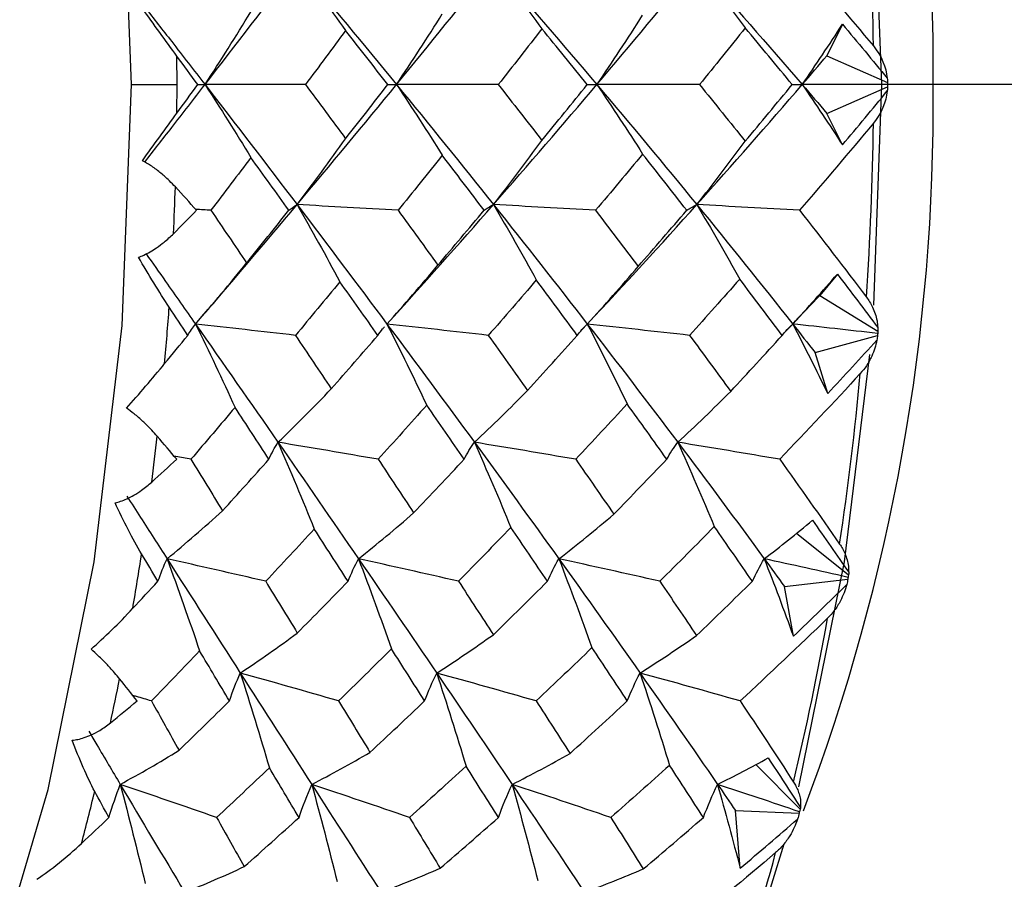
# Paper-space layout '_Top' of a CAD drawing. Units: millimetres. Extents: x -102 to 102, y -120 to 33.
# Drawn here: x -51 to -45, y -5 to 0 of the extents above; entities that cross this region are included whole.
import ezdxf

# ---------------------------------------------------------------- set-up
doc = ezdxf.new("R2010")
doc.units = ezdxf.units.MM

psp = doc.layouts.new('_Top')

# ---------------------------------------------------------------- linework, layer by layer
at = {"color": 7, "linetype": 'Continuous', "lineweight": 25}
for p, q in [((-46.3456, 0.3702), (-46.4406, 0.1773)), ((-50.4269, 0), (-50.4277, 0.1745)), ((-46.4406, 0.1773), (-46.0691, 0.0133)), ((-50.7052, 0), (-50.4269, 0)), ((-50.4277, -0.1745), (-50.4269, 0)), ((-46.1527, -1.3532), (-46.1045, 0)), ((-22.5304, 0), (-46.0688, 0)), ((-46.4406, -0.1773), (-46.0691, -0.0133)), ((-46.3456, -0.3702), (-46.4406, -0.1773)), ((-46.3771, -1.1619), (-46.4851, -1.2925)), ((-50.1757, -1.3063), (-50.2058, -1.3428)), ((-46.4851, -1.2925), (-46.1288, -1.5114)), ((-47.9449, -1.5048), (-47.9105, -1.4683)), ((-46.6956, -1.5149), (-46.6508, -1.4683)), ((-46.5132, -1.6436), (-46.131, -1.5376)), ((-46.4359, -1.8951), (-46.5132, -1.6436)), ((-46.6278, -2.7515), (-46.309, -3.0066)), ((-46.7015, -3.078), (-46.3131, -3.0321)), ((-46.6463, -3.3831), (-46.7015, -3.078)), ((-46.8779, -4.1702), (-46.606, -4.4433)), ((-46.9727, -4.8052), (-47.0017, -4.4524)), ((-47.0017, -4.4524), (-46.6121, -4.4675))]:
    psp.add_line(p, q, dxfattribs=at)
at = {"color": 7, "linetype": 'Continuous', "lineweight": 25, "flags": 128}
for points in [[(-50.7052, 0), (-50.7628, 1.4774), (-50.9346, 2.9273), (-51.2173, 4.3227), (-51.6057, 5.6375), (-52.0926, 6.8473), (-52.6689, 7.9296), (-53.3238, 8.8641), (-54.0451, 9.6336), (-54.8195, 10.2235), (-55.6324, 10.6231), (-55.975, 10.7304)], [(-46.1045, 0), (-46.1621, 1.4774), (-46.328, 2.8904)], [(-55.9073, -10.7119), (-55.6324, -10.6231), (-54.8195, -10.2235), (-54.0451, -9.6336), (-53.3238, -8.8641), (-52.6689, -7.9296), (-52.0926, -6.8473), (-51.6057, -5.6375), (-51.2173, -4.3227), (-50.9346, -2.9273), (-50.7628, -1.4774), (-50.7052, 0)], [(-46.6127, -4.307), (-46.3338, -2.9273), (-46.1769, -1.6557)], [(-47.0532, -5.7743), (-47.005, -5.6375), (-46.7031, -4.6565)]]:
    psp.add_lwpolyline(points, dxfattribs=at)
at = {"color": 7, "linetype": 'Continuous', "lineweight": 25}
for centre, radius, start, end in [((-57.9544, 0.1232), 12.1657, 359.41991, 20.86974), ((-65.4326, 0.0023), 19.2778, 0.69741, 3.8685), ((-57.9567, -0.1229), 12.1679, 339.15626, 0.57894), ((-65.4326, -0.0023), 19.2778, 356.1315, 359.30259), ((-69.713, -0.0025), 19.286, 357.29054, 358.14354), ((-69.4298, -0.0201), 19.0023, 354.89617, 355.94183), ((-64.6892, -0.0663), 18.5316, 351.46266, 354.71834), ((-68.9693, -0.067), 18.5394, 352.65263, 353.52838), ((-68.3458, -0.1561), 17.9096, 350.17167, 351.25944), ((-63.3017, -0.2971), 17.1248, 346.5614, 349.99306), ((-67.5814, -0.2983), 17.1319, 347.81569, 348.73877), ((-66.7, -0.5017), 16.2273, 345.17649, 346.3382), ((-61.4522, -0.7699), 15.2156, 341.27955, 344.99266)]:
    psp.add_arc(centre, radius, start, end, dxfattribs=at)
for points in [[(-50.2552, 0), (-50.0653, 0.2455), (-49.877, 0.491), (-49.6909, 0.7359)], [(-49.6909, 0.7359), (-49.5905, 0.6045), (-49.4908, 0.469), (-49.3933, 0.3318)], [(-49.6909, 0.7359), (-49.4853, 0.491), (-49.2818, 0.2455), (-49.0808, 0)], [(-49.0808, 0), (-48.8799, 0.2455), (-48.6816, 0.491), (-48.4864, 0.7359)], [(-48.4864, 0.7359), (-48.3861, 0.6078), (-48.2866, 0.4758), (-48.1892, 0.3422)], [(-48.4864, 0.7359), (-48.2716, 0.491), (-48.06, 0.2455), (-47.8519, 0)], [(-47.8519, 0), (-47.6439, 0.2455), (-47.4394, 0.491), (-47.2391, 0.7359)], [(-47.2391, 0.7359), (-47.1389, 0.6094), (-47.0395, 0.4793), (-46.9423, 0.3476)], [(-47.2391, 0.7359), (-47.0192, 0.491), (-46.8034, 0.2455), (-46.5923, 0)], [(-46.6083, 0.7708), (-46.4556, 0.5933), (-46.3049, 0.4154), (-46.1562, 0.2369)], [(-50.2552, 0), (-50.1602, 0.1458), (-50.0661, 0.2956), (-49.9742, 0.4471)], [(-49.0808, 0), (-48.9859, 0.1416), (-48.8918, 0.2869), (-48.8, 0.4336)], [(-47.8519, 0), (-47.757, 0.1391), (-47.6629, 0.2818), (-47.5712, 0.4258)], [(-46.5923, 0), (-46.5091, 0.121), (-46.4269, 0.2445), (-46.3456, 0.3702)], [(-46.3456, 0.3702), (-46.2529, 0.2596), (-46.1613, 0.1492), (-46.071, 0.039)], [(-49.3933, 0.3318), (-49.475, 0.2211), (-49.557, 0.1105), (-49.6393, 0)], [(-49.1341, 0), (-49.22, 0.1106), (-49.3064, 0.2211), (-49.3933, 0.3318)], [(-48.1892, 0.3422), (-48.2777, 0.2281), (-48.3668, 0.1141), (-48.4565, 0)], [(-47.9111, 0), (-48.0036, 0.1147), (-48.0963, 0.2288), (-48.1892, 0.3422)], [(-46.9423, 0.3476), (-47.0348, 0.2317), (-47.128, 0.1158), (-47.222, 0)], [(-46.6542, 0), (-46.7494, 0.116), (-46.8455, 0.2319), (-46.9423, 0.3476)], [(-46.1562, 0.2369), (-46.1054, 0.1759), (-46.0788, 0.106), (-46.071, 0.039)], [(-50.2996, 0), (-50.3421, 0.058), (-50.3848, 0.1162), (-50.4277, 0.1745)], [(-46.5923, 0), (-46.5415, 0.0591), (-46.4909, 0.1182), (-46.4406, 0.1773)], [(-50.4277, -0.1745), (-50.3848, -0.1163), (-50.3422, -0.0581), (-50.2996, 0)], [(-50.2996, 0), (-50.2873, 0), (-50.2724, 0), (-50.2552, 0)], [(-50.2552, 0), (-50.1602, -0.1458), (-50.0661, -0.2955), (-49.9742, -0.4471)], [(-50.2552, 0), (-50.0653, -0.2455), (-49.877, -0.491), (-49.6909, -0.7359)], [(-49.6393, 0), (-49.8464, 0), (-50.0525, 0), (-50.2552, 0)], [(-49.6909, -0.7359), (-49.4853, -0.491), (-49.2818, -0.2455), (-49.0808, 0)], [(-49.3933, -0.3318), (-49.3066, -0.2214), (-49.2202, -0.1108), (-49.1341, 0)], [(-49.1341, 0), (-49.1189, 0), (-49.1011, 0), (-49.0808, 0)], [(-49.0808, 0), (-48.9859, -0.1416), (-48.8918, -0.2869), (-48.8, -0.4336)], [(-49.0808, 0), (-48.8799, -0.2455), (-48.6816, -0.491), (-48.4864, -0.7359)], [(-48.4565, 0), (-48.6664, 0), (-48.8754, 0), (-49.0808, 0)], [(-48.4864, -0.7359), (-48.2716, -0.491), (-48.06, -0.2455), (-47.8519, 0)], [(-48.1892, -0.3422), (-48.0959, -0.2283), (-48.0032, -0.1142), (-47.9111, 0)], [(-47.9111, 0), (-47.894, 0), (-47.8742, 0), (-47.8519, 0)], [(-47.8519, 0), (-47.757, -0.1391), (-47.663, -0.2818), (-47.5712, -0.4258)], [(-47.8519, 0), (-47.6439, -0.2455), (-47.4394, -0.491), (-47.2391, -0.7359)], [(-47.222, 0), (-47.4338, 0), (-47.6447, 0), (-47.8519, 0)], [(-47.2391, -0.7359), (-47.0192, -0.491), (-46.8034, -0.2455), (-46.5923, 0)], [(-46.9423, -0.3476), (-46.8455, -0.2319), (-46.7494, -0.116), (-46.6542, 0)], [(-46.6542, 0), (-46.6362, 0), (-46.6154, 0), (-46.5923, 0)], [(-46.5923, 0), (-46.5091, -0.121), (-46.4269, -0.2445), (-46.3456, -0.3702)], [(-46.5923, 0), (-46.5415, -0.0591), (-46.4909, -0.1182), (-46.4406, -0.1773)], [(-46.0688, 0), (-46.2457, 0), (-46.4202, 0), (-46.5923, 0)], [(-46.071, 0.039), (-46.069, 0.0295), (-46.0683, 0.0209), (-46.0691, 0.0133)], [(-46.0691, 0.0133), (-46.0689, 0.0089), (-46.0688, 0.0045), (-46.0688, 0)], [(-46.0688, 0), (-46.0688, -0.0045), (-46.0689, -0.0089), (-46.0691, -0.0133)], [(-49.6393, 0), (-49.5569, -0.1105), (-49.4749, -0.2211), (-49.3933, -0.3318)], [(-48.4565, 0), (-48.3668, -0.114), (-48.2778, -0.2281), (-48.1892, -0.3422)], [(-47.222, 0), (-47.128, -0.1158), (-47.0348, -0.2317), (-46.9423, -0.3476)], [(-46.3456, -0.3702), (-46.2529, -0.2596), (-46.1613, -0.1492), (-46.071, -0.039)], [(-46.071, -0.039), (-46.0788, -0.1058), (-46.1052, -0.1757), (-46.1562, -0.2369)], [(-46.0691, -0.0133), (-46.0683, -0.0209), (-46.069, -0.0295), (-46.071, -0.039)], [(-46.1562, -0.2369), (-46.305, -0.4155), (-46.4558, -0.5935), (-46.6083, -0.7708)], [(-49.6909, -0.7359), (-49.5905, -0.6045), (-49.4908, -0.469), (-49.3933, -0.3318)], [(-48.4864, -0.7359), (-48.3861, -0.6077), (-48.2865, -0.4758), (-48.1892, -0.3422)], [(-47.2391, -0.7359), (-47.1389, -0.6094), (-47.0395, -0.4793), (-46.9423, -0.3476)], [(-49.9742, -0.4471), (-50.0557, -0.5551), (-50.1374, -0.6631), (-50.2193, -0.7708)], [(-49.7409, -0.7708), (-49.818, -0.6633), (-49.8958, -0.5554), (-49.9742, -0.4471)], [(-48.8, -0.4336), (-48.8901, -0.5463), (-48.9804, -0.6587), (-49.0711, -0.7708)], [(-48.5437, -0.7708), (-48.6287, -0.6582), (-48.7142, -0.5458), (-48.8, -0.4336)], [(-47.5712, -0.4258), (-47.6667, -0.5409), (-47.7628, -0.656), (-47.8596, -0.7708)], [(-47.3008, -0.7708), (-47.3908, -0.655), (-47.4809, -0.54), (-47.5712, -0.4258)], [(-50.3068, -0.7708), (-50.35, -0.723), (-50.3935, -0.6752), (-50.437, -0.6273)], [(-50.4485, -0.9142), (-50.4011, -0.8664), (-50.3539, -0.8186), (-50.3068, -0.7708)], [(-50.3137, -1.4683), (-50.1043, -1.2252), (-49.8966, -0.9808), (-49.6909, -0.7359)], [(-50.2193, -0.7708), (-50.2499, -0.769), (-50.2807, -0.7673), (-50.3116, -0.7655)], [(-50.2193, -0.7708), (-50.146, -0.8785), (-50.0729, -0.9862), (-50, -1.0939)], [(-50, -1.0939), (-49.9134, -0.9864), (-49.827, -0.8787), (-49.7409, -0.7708)], [(-49.7409, -0.7708), (-49.7267, -0.7589), (-49.71, -0.7472), (-49.6909, -0.7359)], [(-49.6909, -0.7359), (-49.6019, -0.8906), (-49.5139, -1.049), (-49.4282, -1.2086)], [(-49.6909, -0.7359), (-49.5048, -0.9808), (-49.3208, -1.2252), (-49.1394, -1.4683)], [(-49.0711, -0.7708), (-49.2795, -0.7589), (-49.487, -0.7473), (-49.6909, -0.7359)], [(-49.1394, -1.4683), (-48.919, -1.2252), (-48.7011, -0.9808), (-48.4864, -0.7359)], [(-49.0711, -0.7708), (-48.9893, -0.8831), (-48.9079, -0.9952), (-48.8269, -1.1073)], [(-48.8269, -1.1073), (-48.7319, -0.9953), (-48.6375, -0.8831), (-48.5437, -0.7708)], [(-48.5437, -0.7708), (-48.5272, -0.7589), (-48.508, -0.7472), (-48.4864, -0.7359)], [(-48.4864, -0.7359), (-48.3972, -0.8873), (-48.3091, -1.0423), (-48.2234, -1.1982)], [(-48.4864, -0.7359), (-48.2912, -0.9808), (-48.099, -1.2252), (-47.9105, -1.4683)], [(-47.8596, -0.7708), (-48.0703, -0.7589), (-48.2801, -0.7472), (-48.4864, -0.7359)], [(-47.9105, -1.4683), (-47.6829, -1.2252), (-47.4589, -0.9808), (-47.2391, -0.7359)], [(-47.8596, -0.7708), (-47.7719, -0.8857), (-47.685, -1.0004), (-47.5987, -1.1151)], [(-47.5987, -1.1151), (-47.4986, -1.0005), (-47.3992, -0.8857), (-47.3008, -0.7708)], [(-47.3008, -0.7708), (-47.2828, -0.7589), (-47.2621, -0.7472), (-47.2391, -0.7359)], [(-47.2391, -0.7359), (-47.1499, -0.8856), (-47.0618, -1.0388), (-46.976, -1.1929)], [(-47.2391, -0.7359), (-47.0387, -0.9808), (-46.8425, -1.2252), (-46.6508, -1.4683)], [(-46.6083, -0.7708), (-46.8204, -0.7589), (-47.0316, -0.7472), (-47.2391, -0.7359)], [(-46.6083, -0.7708), (-46.4698, -0.9482), (-46.3332, -1.1256), (-46.1987, -1.3029)], [(-50.3137, -1.4683), (-50.2081, -1.3471), (-50.103, -1.2217), (-50, -1.0939)], [(-49.1394, -1.4683), (-49.0341, -1.3513), (-48.9294, -1.2303), (-48.8269, -1.1073)], [(-47.9105, -1.4683), (-47.8054, -1.3537), (-47.701, -1.2353), (-47.5987, -1.1151)], [(-48.2234, -1.1982), (-48.3209, -1.3117), (-48.4191, -1.4249), (-48.5178, -1.5379)], [(-47.9724, -1.5379), (-48.0558, -1.4243), (-48.1395, -1.3111), (-48.2234, -1.1982)], [(-46.976, -1.1929), (-47.0777, -1.3082), (-47.1802, -1.4232), (-47.2833, -1.5379)], [(-46.7156, -1.5379), (-46.8023, -1.422), (-46.8891, -1.307), (-46.976, -1.1929)], [(-46.6508, -1.4683), (-46.5589, -1.3687), (-46.4676, -1.2666), (-46.3771, -1.1619)], [(-46.3771, -1.1619), (-46.2932, -1.2719), (-46.2105, -1.3814), (-46.1289, -1.4905)], [(-49.4282, -1.2086), (-49.5188, -1.3187), (-49.6095, -1.4285), (-49.7006, -1.5379)], [(-49.1954, -1.5379), (-49.2725, -1.4284), (-49.3501, -1.3186), (-49.4282, -1.2086)], [(-46.6508, -1.4683), (-46.5953, -1.4098), (-46.5401, -1.3512), (-46.4851, -1.2925)], [(-50.361, -1.5379), (-50.3989, -1.4802), (-50.437, -1.4226), (-50.4751, -1.3648)], [(-50.361, -1.5379), (-50.3476, -1.514), (-50.3318, -1.4907), (-50.3137, -1.4683)], [(-50.3137, -1.4683), (-50.2312, -1.6358), (-50.1499, -1.807), (-50.071, -1.9793)], [(-50.3137, -1.4683), (-50.1433, -1.7114), (-49.9745, -1.9533), (-49.8077, -2.1935)], [(-49.7006, -1.5379), (-49.9068, -1.5142), (-50.1119, -1.4909), (-50.3137, -1.4683)], [(-49.1394, -1.4683), (-49.0566, -1.6316), (-48.9749, -1.7984), (-48.8957, -1.966)], [(-49.1394, -1.4683), (-48.9579, -1.7114), (-48.779, -1.9533), (-48.6032, -2.1935)], [(-48.5178, -1.5379), (-48.7268, -1.5142), (-48.9348, -1.4909), (-49.1394, -1.4683)], [(-47.9724, -1.5379), (-47.9544, -1.514), (-47.9336, -1.4907), (-47.9105, -1.4683)], [(-47.9105, -1.4683), (-47.8275, -1.6292), (-47.7457, -1.7934), (-47.6663, -1.9584)], [(-47.9105, -1.4683), (-47.7219, -1.7114), (-47.5369, -1.9533), (-47.3559, -2.1935)], [(-47.2833, -1.5379), (-47.4942, -1.5141), (-47.7041, -1.4908), (-47.9105, -1.4683)], [(-46.7156, -1.5379), (-46.6966, -1.5141), (-46.6749, -1.4907), (-46.6508, -1.4683)], [(-46.6508, -1.4683), (-46.5781, -1.6084), (-46.5064, -1.7507), (-46.4359, -1.8951)], [(-46.6508, -1.4683), (-46.6047, -1.5268), (-46.5588, -1.5853), (-46.5132, -1.6436)], [(-46.1296, -1.5258), (-46.3057, -1.5061), (-46.4795, -1.4869), (-46.6508, -1.4683)], [(-46.1289, -1.4905), (-46.1275, -1.4986), (-46.1275, -1.5056), (-46.1288, -1.5114)], [(-50.5028, -1.7105), (-50.4555, -1.6531), (-50.4082, -1.5955), (-50.361, -1.5379)], [(-49.7006, -1.5379), (-49.627, -1.6473), (-49.5538, -1.7566), (-49.4809, -1.8657)], [(-49.4809, -1.8657), (-49.3855, -1.757), (-49.2904, -1.6477), (-49.1954, -1.5379)], [(-48.5178, -1.5379), (-48.4372, -1.6508), (-48.3572, -1.7635), (-48.2777, -1.876)], [(-48.2777, -1.876), (-48.1754, -1.7637), (-48.0736, -1.651), (-47.9724, -1.5379)], [(-47.2833, -1.5379), (-47.1985, -1.6525), (-47.1145, -1.767), (-47.0312, -1.8813)], [(-47.0312, -1.8813), (-46.9262, -1.7684), (-46.821, -1.6539), (-46.7156, -1.5379)], [(-46.4359, -1.8951), (-46.3344, -1.786), (-46.2341, -1.6769), (-46.135, -1.5677)], [(-46.131, -1.5376), (-46.1308, -1.5468), (-46.1322, -1.5569), (-46.135, -1.5677)], [(-46.1296, -1.5258), (-46.13, -1.5297), (-46.1304, -1.5337), (-46.131, -1.5376)], [(-46.1288, -1.5114), (-46.129, -1.5162), (-46.1292, -1.521), (-46.1296, -1.5258)], [(-46.2363, -1.7721), (-46.3987, -1.9479), (-46.5636, -2.123), (-46.7307, -2.2974)], [(-49.8077, -2.1935), (-49.6978, -2.0878), (-49.5883, -1.978), (-49.4809, -1.8657)], [(-48.6032, -2.1935), (-48.4937, -2.091), (-48.3846, -1.9846), (-48.2777, -1.876)], [(-47.3559, -2.1935), (-47.2466, -2.0927), (-47.1378, -1.988), (-47.0312, -1.8813)], [(-50.071, -1.9793), (-50.161, -2.0858), (-50.2512, -2.1918), (-50.3416, -2.2974)], [(-49.8632, -2.2974), (-49.9321, -2.1917), (-50.0014, -2.0856), (-50.071, -1.9793)], [(-48.8957, -1.966), (-48.9947, -2.0771), (-49.094, -2.1875), (-49.1935, -2.2974)], [(-48.666, -2.2974), (-48.7422, -2.187), (-48.8187, -2.0766), (-48.8957, -1.966)], [(-47.6663, -1.9584), (-47.7709, -2.0718), (-47.8761, -2.1848), (-47.9819, -2.2974)], [(-47.4231, -2.2974), (-47.5039, -2.1839), (-47.585, -2.0709), (-47.6663, -1.9584)], [(-50.4291, -2.2974), (-50.4686, -2.2505), (-50.5082, -2.2036), (-50.548, -2.1566)], [(-49.8632, -2.2974), (-49.8472, -2.2618), (-49.8286, -2.227), (-49.8077, -2.1935)], [(-49.8077, -2.1935), (-49.7318, -2.3684), (-49.6572, -2.5467), (-49.5851, -2.7255)], [(-49.8077, -2.1935), (-49.6409, -2.4336), (-49.4762, -2.672), (-49.3138, -2.908)], [(-49.1935, -2.2974), (-49.4, -2.262), (-49.6056, -2.2272), (-49.8077, -2.1935)], [(-48.666, -2.2974), (-48.6476, -2.2618), (-48.6265, -2.227), (-48.6032, -2.1935)], [(-48.6032, -2.1935), (-48.5269, -2.3652), (-48.4519, -2.5401), (-48.3794, -2.7154)], [(-48.6032, -2.1935), (-48.4273, -2.4336), (-48.2544, -2.672), (-48.0849, -2.908)], [(-47.9819, -2.2974), (-48.1907, -2.262), (-48.3987, -2.2272), (-48.6032, -2.1935)], [(-47.4231, -2.2974), (-47.4032, -2.2618), (-47.3807, -2.227), (-47.3559, -2.1935)], [(-47.3559, -2.1935), (-47.2794, -2.3635), (-47.2043, -2.5366), (-47.1316, -2.7101)], [(-47.3559, -2.1935), (-47.1749, -2.4336), (-46.9979, -2.672), (-46.8253, -2.908)], [(-46.7307, -2.2974), (-46.9408, -2.262), (-47.1501, -2.2272), (-47.3559, -2.1935)], [(-50.5821, -2.4379), (-50.5309, -2.3911), (-50.48, -2.3443), (-50.4291, -2.2974)], [(-50.3416, -2.2974), (-50.2768, -2.4031), (-50.2122, -2.5084), (-50.1478, -2.6135)], [(-50.1478, -2.6135), (-50.0528, -2.5087), (-49.9579, -2.4033), (-49.8632, -2.2974)], [(-49.1935, -2.2974), (-49.1205, -2.4075), (-49.0479, -2.5172), (-48.9757, -2.6267)], [(-48.9757, -2.6267), (-48.872, -2.5173), (-48.7687, -2.4076), (-48.666, -2.2974)], [(-47.9819, -2.2974), (-47.9033, -2.41), (-47.8254, -2.5223), (-47.7482, -2.6343)], [(-47.7482, -2.6343), (-47.6399, -2.5232), (-47.5315, -2.411), (-47.4231, -2.2974)], [(-46.7307, -2.2974), (-46.6062, -2.4713), (-46.4836, -2.6447), (-46.3629, -2.8173)], [(-50.4881, -2.908), (-50.374, -2.8138), (-50.26, -2.7151), (-50.1478, -2.6135)], [(-49.3138, -2.908), (-49.2003, -2.8178), (-49.087, -2.7235), (-48.9757, -2.6267)], [(-48.0849, -2.908), (-47.9718, -2.8202), (-47.859, -2.7284), (-47.7482, -2.6343)], [(-48.3794, -2.7154), (-48.4859, -2.826), (-48.5929, -2.9362), (-48.7005, -3.0458)], [(-48.1552, -3.0458), (-48.2296, -2.9356), (-48.3044, -2.8254), (-48.3794, -2.7154)], [(-47.1316, -2.7101), (-47.2422, -2.8224), (-47.3537, -2.9343), (-47.4661, -3.0458)], [(-46.8983, -3.0458), (-46.9759, -2.9333), (-47.0537, -2.8214), (-47.1316, -2.7101)], [(-46.8253, -2.908), (-46.7263, -2.8318), (-46.6279, -2.753), (-46.53, -2.6714)], [(-46.53, -2.6714), (-46.4547, -2.7786), (-46.3806, -2.8851), (-46.3075, -2.9909)], [(-49.5851, -2.7255), (-49.6843, -2.8329), (-49.7838, -2.9397), (-49.8833, -3.0458)], [(-49.3782, -3.0458), (-49.4467, -2.9394), (-49.5157, -2.8326), (-49.5851, -2.7255)], [(-50.5437, -3.0458), (-50.577, -2.99), (-50.6106, -2.934), (-50.6443, -2.8776)], [(-50.5437, -3.0458), (-50.5275, -2.9986), (-50.5089, -2.9525), (-50.4881, -2.908)], [(-50.4881, -2.908), (-50.4198, -3.094), (-50.3529, -3.2833), (-50.2883, -3.4731)], [(-50.4881, -2.908), (-50.3368, -3.144), (-50.187, -3.3776), (-50.039, -3.6083)], [(-49.8833, -3.0458), (-50.0867, -2.9989), (-50.2891, -2.9528), (-50.4881, -2.908)], [(-49.3782, -3.0458), (-49.3592, -2.9986), (-49.3376, -2.9525), (-49.3138, -2.908)], [(-49.3138, -2.908), (-49.2448, -3.09), (-49.1772, -3.275), (-49.112, -3.4602)], [(-49.3138, -2.908), (-49.1515, -3.144), (-48.9916, -3.3776), (-48.8345, -3.6083)], [(-48.7005, -3.0458), (-48.9067, -2.9988), (-49.112, -2.9527), (-49.3138, -2.908)], [(-48.1552, -3.0458), (-48.1343, -2.9986), (-48.1107, -2.9524), (-48.0849, -2.908)], [(-48.0849, -2.908), (-48.0155, -3.0876), (-47.9476, -3.2702), (-47.882, -3.4528)], [(-48.0849, -2.908), (-47.9154, -3.144), (-47.7494, -3.3776), (-47.5872, -3.6083)], [(-47.4661, -3.0458), (-47.6741, -2.9988), (-47.8812, -2.9527), (-48.0849, -2.908)], [(-46.8983, -3.0458), (-46.8765, -2.9986), (-46.852, -2.9525), (-46.8253, -2.908)], [(-46.8253, -2.908), (-46.7644, -3.0645), (-46.7047, -3.2229), (-46.6463, -3.3831)], [(-46.8253, -2.908), (-46.7838, -2.9648), (-46.7425, -3.0215), (-46.7015, -3.078)], [(-46.3109, -3.0218), (-46.4847, -2.9829), (-46.6562, -2.9449), (-46.8253, -2.908)], [(-46.309, -3.0066), (-46.3095, -3.0117), (-46.3101, -3.0167), (-46.3109, -3.0218)], [(-46.3075, -2.9909), (-46.3067, -2.9975), (-46.3072, -3.0027), (-46.309, -3.0066)], [(-50.6991, -3.2132), (-50.6473, -3.1576), (-50.5955, -3.1018), (-50.5437, -3.0458)], [(-49.8833, -3.0458), (-49.8183, -3.1521), (-49.7537, -3.2579), (-49.6893, -3.3633)], [(-49.6893, -3.3633), (-49.5854, -3.2582), (-49.4817, -3.1523), (-49.3782, -3.0458)], [(-48.7005, -3.0458), (-48.6288, -3.1554), (-48.5576, -3.2646), (-48.4869, -3.3733)], [(-48.4869, -3.3733), (-48.3761, -3.2651), (-48.2655, -3.1559), (-48.1552, -3.0458)], [(-47.4661, -3.0458), (-47.3903, -3.1571), (-47.3152, -3.268), (-47.2409, -3.3784)], [(-47.2409, -3.3784), (-47.1259, -3.2682), (-47.0117, -3.1573), (-46.8983, -3.0458)], [(-46.6463, -3.3831), (-46.5363, -3.2777), (-46.4275, -3.1719), (-46.3198, -3.0659)], [(-46.3131, -3.0321), (-46.3137, -3.0427), (-46.316, -3.054), (-46.3198, -3.0659)], [(-46.3109, -3.0218), (-46.3115, -3.0253), (-46.3123, -3.0287), (-46.3131, -3.0321)], [(-46.4374, -3.2728), (-46.6141, -3.4434), (-46.7927, -3.6122), (-46.9729, -3.7793)], [(-50.039, -3.6083), (-49.9218, -3.5305), (-49.8046, -3.4484), (-49.6893, -3.3633)], [(-48.8345, -3.6083), (-48.7179, -3.5336), (-48.6015, -3.4548), (-48.4869, -3.3733)], [(-47.5872, -3.6083), (-47.471, -3.5352), (-47.3549, -3.4581), (-47.2409, -3.3784)], [(-50.2883, -3.4731), (-50.3868, -3.5759), (-50.4853, -3.6779), (-50.5839, -3.7793)], [(-50.1054, -3.7793), (-50.1659, -3.6781), (-50.2269, -3.576), (-50.2883, -3.4731)], [(-49.112, -3.4602), (-49.2197, -3.5673), (-49.3276, -3.6737), (-49.4357, -3.7793)], [(-48.9083, -3.7793), (-48.9757, -3.6735), (-49.0436, -3.5671), (-49.112, -3.4602)], [(-47.882, -3.4528), (-47.9952, -3.5621), (-48.1093, -3.6709), (-48.2241, -3.7793)], [(-47.6653, -3.7793), (-47.7373, -3.6703), (-47.8096, -3.5614), (-47.882, -3.4528)], [(-50.1054, -3.7793), (-50.0857, -3.7208), (-50.0634, -3.6635), (-50.039, -3.6083)], [(-50.039, -3.6083), (-49.9777, -3.8001), (-49.918, -3.9947), (-49.8607, -4.1893)], [(-50.039, -3.6083), (-49.891, -3.839), (-49.7448, -4.0668), (-49.6008, -4.2911)], [(-49.4357, -3.7793), (-49.6385, -3.7211), (-49.8404, -3.6639), (-50.039, -3.6083)], [(-48.9083, -3.7793), (-48.8861, -3.7208), (-48.8614, -3.6635), (-48.8345, -3.6083)], [(-48.8345, -3.6083), (-48.7726, -3.797), (-48.7122, -3.9884), (-48.6543, -4.1796)], [(-48.8345, -3.6083), (-48.6773, -3.839), (-48.523, -4.0668), (-48.3719, -4.2911)], [(-48.2241, -3.7793), (-48.4292, -3.721), (-48.6335, -3.6638), (-48.8345, -3.6083)], [(-47.6653, -3.7793), (-47.6417, -3.7208), (-47.6155, -3.6635), (-47.5872, -3.6083)], [(-47.5872, -3.6083), (-47.525, -3.7953), (-47.4643, -3.9851), (-47.4061, -4.1746)], [(-47.5872, -3.6083), (-47.4249, -3.839), (-47.2665, -4.0668), (-47.1123, -4.2911)], [(-46.9729, -3.7793), (-47.1794, -3.721), (-47.385, -3.6637), (-47.5872, -3.6083)], [(-50.6714, -3.7793), (-50.7072, -3.7343), (-50.7431, -3.6891), (-50.7793, -3.6439)], [(-50.8353, -3.9141), (-50.7805, -3.8693), (-50.7259, -3.8244), (-50.6714, -3.7793)], [(-50.5839, -3.7793), (-50.5273, -3.8808), (-50.4709, -3.9818), (-50.4148, -4.0823)], [(-50.4148, -4.0823), (-50.3115, -3.982), (-50.2083, -3.881), (-50.1054, -3.7793)], [(-49.4357, -3.7793), (-49.3713, -3.8851), (-49.3073, -3.9903), (-49.2437, -4.0949)], [(-49.2437, -4.0949), (-49.1312, -3.9901), (-49.0194, -3.8849), (-48.9083, -3.7793)], [(-48.2241, -3.7793), (-48.1544, -3.8875), (-48.0852, -3.9951), (-48.0167, -4.1021)], [(-48.0167, -4.1021), (-47.8988, -3.9952), (-47.7817, -3.8876), (-47.6653, -3.7793)], [(-46.9729, -3.7793), (-46.8621, -3.9463), (-46.753, -4.1122), (-46.6458, -4.277)], [(-50.7751, -4.2911), (-50.6546, -4.2257), (-50.5339, -4.1557), (-50.4148, -4.0823)], [(-49.6008, -4.2911), (-49.4813, -4.2295), (-49.3616, -4.1637), (-49.2437, -4.0949)], [(-48.3719, -4.2911), (-48.2529, -4.2317), (-48.1339, -4.1684), (-48.0167, -4.1021)], [(-47.1123, -4.2911), (-47.0083, -4.2398), (-46.9045, -4.1858), (-46.8011, -4.1289)], [(-46.8011, -4.1289), (-46.7342, -4.2312), (-46.6683, -4.3326), (-46.6035, -4.4332)], [(-49.8607, -4.1893), (-49.9683, -4.2918), (-50.076, -4.3935), (-50.1839, -4.4944)], [(-49.6788, -4.4944), (-49.739, -4.3934), (-49.7996, -4.2917), (-49.8607, -4.1893)], [(-48.6543, -4.1796), (-48.7691, -4.285), (-48.8847, -4.39), (-49.0011, -4.4944)], [(-48.4558, -4.4944), (-48.5213, -4.3902), (-48.5875, -4.2852), (-48.6543, -4.1796)], [(-47.4061, -4.1746), (-47.5256, -4.282), (-47.6458, -4.3886), (-47.7667, -4.4944)], [(-47.1989, -4.4944), (-47.2677, -4.3875), (-47.3368, -4.2809), (-47.4061, -4.1746)], [(-50.8443, -4.4944), (-50.8733, -4.4414), (-50.9025, -4.3881), (-50.9318, -4.3344)], [(-50.8443, -4.4944), (-50.8235, -4.4248), (-50.8003, -4.3567), (-50.7751, -4.2911)], [(-50.7751, -4.2911), (-50.6422, -4.5154), (-50.5105, -4.7362), (-50.3803, -4.9529)], [(-50.1839, -4.4944), (-50.3827, -4.4252), (-50.5805, -4.3572), (-50.7751, -4.2911)], [(-50.7751, -4.2911), (-50.7222, -4.492), (-50.671, -4.6957), (-50.6221, -4.8992)], [(-49.6788, -4.4944), (-49.6551, -4.4248), (-49.629, -4.3567), (-49.6008, -4.2911)], [(-49.6008, -4.2911), (-49.5469, -4.4881), (-49.4947, -4.6878), (-49.4448, -4.8871)], [(-49.6008, -4.2911), (-49.4568, -4.5154), (-49.315, -4.7362), (-49.1758, -4.9529)], [(-49.0011, -4.4944), (-49.2026, -4.4252), (-49.4034, -4.3571), (-49.6008, -4.2911)], [(-48.4558, -4.4944), (-48.4302, -4.4248), (-48.4021, -4.3567), (-48.3719, -4.2911)], [(-48.3719, -4.2911), (-48.3175, -4.4859), (-48.2646, -4.6832), (-48.2142, -4.8801)], [(-48.3719, -4.2911), (-48.2208, -4.5154), (-48.0729, -4.7362), (-47.9285, -4.9529)], [(-47.7667, -4.4944), (-47.97, -4.4251), (-48.1726, -4.357), (-48.3719, -4.2911)], [(-47.1989, -4.4944), (-47.1724, -4.4249), (-47.1434, -4.3567), (-47.1123, -4.2911)], [(-47.1123, -4.2911), (-47.0644, -4.461), (-47.0179, -4.6324), (-46.9727, -4.8052)], [(-47.1123, -4.2911), (-47.0752, -4.3451), (-47.0383, -4.3989), (-47.0017, -4.4524)], [(-46.6091, -4.4591), (-46.7791, -4.4016), (-46.9469, -4.3456), (-47.1123, -4.2911)], [(-46.6121, -4.4675), (-46.6136, -4.4794), (-46.6168, -4.4917), (-46.6216, -4.5044)], [(-46.6091, -4.4591), (-46.61, -4.4619), (-46.611, -4.4647), (-46.6121, -4.4675)], [(-46.606, -4.4433), (-46.6069, -4.4485), (-46.608, -4.4538), (-46.6091, -4.4591)], [(-46.6035, -4.4332), (-46.6032, -4.4379), (-46.604, -4.4413), (-46.606, -4.4433)], [(-51.0127, -4.6533), (-50.9565, -4.6006), (-50.9004, -4.5476), (-50.8443, -4.4944)], [(-50.1839, -4.4944), (-50.1272, -4.5954), (-50.0708, -4.6958), (-50.0146, -4.7955)], [(-50.0146, -4.7955), (-49.902, -4.6956), (-49.79, -4.5952), (-49.6788, -4.4944)], [(-49.0011, -4.4944), (-48.9379, -4.5986), (-48.8752, -4.7021), (-48.813, -4.8049)], [(-48.813, -4.8049), (-48.6934, -4.7023), (-48.5743, -4.5988), (-48.4558, -4.4944)], [(-47.7667, -4.4944), (-47.6995, -4.6003), (-47.633, -4.7054), (-47.5673, -4.8098)], [(-47.5673, -4.8098), (-47.4437, -4.7055), (-47.3209, -4.6004), (-47.1989, -4.4944)], [(-46.9727, -4.8052), (-46.8546, -4.7055), (-46.7375, -4.6053), (-46.6216, -4.5044)], [(-46.7556, -4.7098), (-46.9454, -4.8712), (-47.1371, -5.0305), (-47.3304, -5.1877)], [(-50.3803, -4.9529), (-50.258, -4.9045), (-50.1355, -4.8517), (-50.0146, -4.7955)], [(-49.1758, -4.9529), (-49.0544, -4.9074), (-48.9329, -4.8577), (-48.813, -4.8049)], [(-47.9285, -4.9529), (-47.8076, -4.9089), (-47.6866, -4.8609), (-47.5673, -4.8098)]]:
    psp.add_open_spline(points, degree=3, dxfattribs=at)
for points, knots in [([(-50.4277, 0.1745), (-50.4616, 0.2206), (-50.4975, 0.2704), (-50.569, 0.3695), (-50.605, 0.4194), (-50.6392, 0.4669)], [0, 0, 0, 0, 0.5, 0.5, 1, 1, 1, 1]), ([(-50.625, 0.4753), (-50.5698, 0.4046), (-50.4452, 0.2455), (-50.3231, 0.0877), (-50.2552, 0)], [0, 0, 0, 0, 0.443781, 1, 1, 1, 1]), ([(-50.625, -0.4753), (-50.5698, -0.4046), (-50.4452, -0.2455), (-50.3231, -0.0877), (-50.2552, 0)], [0, 0, 0, 0, 0.44379, 1, 1, 1, 1]), ([(-50.6392, -0.4669), (-50.605, -0.4194), (-50.5691, -0.3695), (-50.4976, -0.2705), (-50.4616, -0.2207), (-50.4277, -0.1745)], [0, 0, 0, 0, 0.5, 0.5, 1, 1, 1, 1]), ([(-50.437, -0.6273), (-50.4488, -0.6149), (-50.4702, -0.5925), (-50.5031, -0.5626), (-50.5413, -0.5303), (-50.5867, -0.4967), (-50.6227, -0.4762), (-50.6392, -0.4669)], [0, 0, 0, 0, 0.210556, 0.381093, 0.511654, 0.776339, 1, 1, 1, 1]), ([(-50.6628, -1.0592), (-50.6519, -1.0549), (-50.6287, -1.0456), (-50.5911, -1.0254), (-50.5493, -0.9991), (-50.4992, -0.9617), (-50.4672, -0.9318), (-50.4485, -0.9142)], [0, 0, 0, 0, 0.14363, 0.304394, 0.483426, 0.696505, 1, 1, 1, 1]), ([(-50.4751, -1.3648), (-50.5053, -1.3191), (-50.5373, -1.268), (-50.6007, -1.1644), (-50.6326, -1.1112), (-50.6628, -1.0592)], [0, 0, 0, 0, 0.5, 0.5, 1, 1, 1, 1]), ([(-50.616, -1.0382), (-50.5764, -1.0945), (-50.4745, -1.239), (-50.3746, -1.3814), (-50.3137, -1.4683)], [0, 0, 0, 0, 0.38951, 1, 1, 1, 1]), ([(-46.1987, -1.3029), (-46.192, -1.3124), (-46.1774, -1.3329), (-46.1593, -1.3672), (-46.1438, -1.4062), (-46.1325, -1.448), (-46.1301, -1.4763), (-46.1289, -1.4905)], [0, 0, 0, 0, 0.155762, 0.337639, 0.5458, 0.771564, 1, 1, 1, 1]), ([(-49.1954, -1.5379), (-49.1862, -1.5246), (-49.1737, -1.5069), (-49.158, -1.4894), (-49.154, -1.4849)], [0, 0, 0, 0, 0.743129, 1, 1, 1, 1]), ([(-46.135, -1.5677), (-46.1387, -1.5841), (-46.1461, -1.6168), (-46.1668, -1.6695), (-46.1948, -1.7227), (-46.223, -1.7563), (-46.2363, -1.7721)], [0, 0, 0, 0, 0.227813, 0.45591, 0.743561, 1, 1, 1, 1]), ([(-50.7369, -1.9839), (-50.6991, -1.9418), (-50.6594, -1.8962), (-50.5803, -1.8036), (-50.5404, -1.7561), (-50.5028, -1.7105)], [0, 0, 0, 0, 0.5, 0.5, 1, 1, 1, 1]), ([(-50.548, -2.1566), (-50.5588, -2.1443), (-50.5784, -2.1221), (-50.6089, -2.0911), (-50.6445, -2.057), (-50.6871, -2.02), (-50.7212, -1.9952), (-50.7369, -1.9839)], [0, 0, 0, 0, 0.210556, 0.381093, 0.511654, 0.776339, 1, 1, 1, 1]), ([(-50.3416, -2.2974), (-50.3726, -2.292), (-50.4068, -2.2861), (-50.441, -2.2802), (-50.4441, -2.2796)], [0, 0, 0, 0, 0.90784, 1, 1, 1, 1]), ([(-50.8073, -2.5647), (-50.7961, -2.5619), (-50.7723, -2.5558), (-50.7333, -2.5399), (-50.6895, -2.5175), (-50.6365, -2.4837), (-50.6023, -2.4548), (-50.5821, -2.4379)], [0, 0, 0, 0, 0.14363, 0.304394, 0.483426, 0.696505, 1, 1, 1, 1]), ([(-50.7344, -2.5238), (-50.7066, -2.5672), (-50.6236, -2.6968), (-50.5422, -2.8236), (-50.4881, -2.908)], [0, 0, 0, 0, 0.33475, 1, 1, 1, 1]), ([(-50.6443, -2.8776), (-50.6709, -2.8331), (-50.6988, -2.7818), (-50.7538, -2.6756), (-50.7813, -2.62), (-50.8073, -2.5647)], [0, 0, 0, 0, 0.5, 0.5, 1, 1, 1, 1]), ([(-46.3629, -2.8173), (-46.357, -2.8265), (-46.344, -2.8464), (-46.3286, -2.8788), (-46.316, -2.915), (-46.308, -2.9531), (-46.3077, -2.9783), (-46.3075, -2.9909)], [0, 0, 0, 0, 0.1557623, 0.3376391, 0.5457996, 0.7715645, 1, 1, 1, 1]), ([(-46.3198, -3.0659), (-46.3248, -3.083), (-46.3348, -3.1171), (-46.3597, -3.1709), (-46.3921, -3.2246), (-46.4229, -3.2574), (-46.4374, -3.2728)], [0, 0, 0, 0, 0.227813, 0.45591, 0.743561, 1, 1, 1, 1]), ([(-50.954, -3.4623), (-50.9131, -3.4263), (-50.87, -3.386), (-50.7838, -3.3017), (-50.7402, -3.2573), (-50.6991, -3.2132)], [0, 0, 0, 0, 0.5, 0.5, 1, 1, 1, 1]), ([(-50.7793, -3.6439), (-50.7891, -3.6319), (-50.8069, -3.6103), (-50.8349, -3.579), (-50.8677, -3.5436), (-50.9073, -3.5041), (-50.9393, -3.4754), (-50.954, -3.4623)], [0, 0, 0, 0, 0.210556, 0.381093, 0.511654, 0.776339, 1, 1, 1, 1]), ([(-50.5839, -3.7793), (-50.6143, -3.7705), (-50.6522, -3.7594), (-50.6902, -3.7484), (-50.6977, -3.7462)], [0, 0, 0, 0, 0.802538, 1, 1, 1, 1]), ([(-51.0698, -4.0203), (-51.0584, -4.019), (-51.0343, -4.0163), (-50.9942, -4.0048), (-50.9488, -3.9868), (-50.8933, -3.9574), (-50.8568, -3.9301), (-50.8353, -3.9141)], [0, 0, 0, 0, 0.14363, 0.304394, 0.483426, 0.696505, 1, 1, 1, 1]), ([(-50.9676, -3.9653), (-50.9512, -3.9932), (-50.8862, -4.1036), (-50.8227, -4.2109), (-50.7751, -4.2911)], [0, 0, 0, 0, 0.253077, 1, 1, 1, 1]), ([(-50.9318, -4.3344), (-50.9549, -4.292), (-50.9787, -4.2414), (-51.0253, -4.1347), (-51.0483, -4.078), (-51.0698, -4.0203)], [0, 0, 0, 0, 0.5, 0.5, 1, 1, 1, 1]), ([(-46.6458, -4.277), (-46.6405, -4.2856), (-46.6291, -4.3045), (-46.6161, -4.3344), (-46.6063, -4.3671), (-46.6011, -4.4008), (-46.6027, -4.4223), (-46.6035, -4.4332)], [0, 0, 0, 0, 0.155762, 0.337639, 0.545799, 0.771564, 1, 1, 1, 1]), ([(-46.6216, -4.5044), (-46.628, -4.5218), (-46.6408, -4.5566), (-46.67, -4.6105), (-46.7065, -4.6637), (-46.7399, -4.6951), (-46.7556, -4.7098)], [0, 0, 0, 0, 0.227813, 0.45591, 0.743561, 1, 1, 1, 1]), ([(-51.2863, -4.8733), (-51.2429, -4.8442), (-51.1967, -4.8098), (-51.1042, -4.7355), (-51.0573, -4.6952), (-51.0127, -4.6533)], [0, 0, 0, 0, 0.5, 0.5, 1, 1, 1, 1])]:
    psp.add_open_spline(points, degree=3, knots=knots, dxfattribs=at)

doc.saveas('drawing.dxf')
